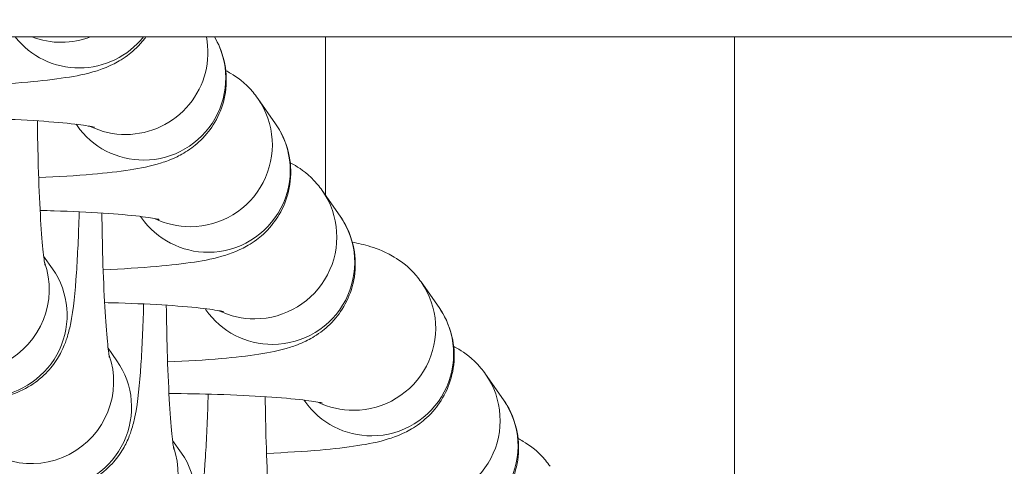
# Model space of a CAD drawing. Units: millimetres. Extents: x 52045 to 58473, y 1278 to 9788.
# Drawn here: x 53982 to 54018, y 4768 to 4785 of the extents above; entities that cross this region are included whole.
import ezdxf

# ---------------------------------------------------------------- set-up
doc = ezdxf.new("R2010")
doc.units = ezdxf.units.MM
doc.styles.get("Standard").update_dxf_attribs({"font": 'arial.ttf'})
doc.dimstyles.new('ISO-25', dxfattribs={"dimtxt": 2.5, "dimasz": 2.5, "dimexe": 1.25, "dimexo": 0.625, "dimtad": 1, "dimtxsty": 'Standard', "dimcen": 2.5, "dimadec": 0, "dimazin": 0, "dimtfac": 1, "dimtmove": 0, "dimatfit": 3, "dimfxl": 1, "dimarcsym": 0})

# ---------------------------------------------------------------- blocks, each defined once
blk = doc.blocks.new('*D5')
at = {"color": 0, "lineweight": -2, "transparency": 16777216}
for p, q in [((52438.666, 9344.835), (52317.416, 9344.835)), ((52318.666, 9224.835), (52318.666, 1398.222)), ((52438.666, 1278.222), (52317.416, 1278.222))]:
    blk.add_line(p, q, dxfattribs=at)
at = {"color": 0, "transparency": 16777216}
for points in [[(52298.666, 9224.835), (52338.666, 9224.835), (52318.666, 9344.835)], [(52298.666, 1398.222), (52338.666, 1398.222), (52318.666, 1278.222)]]:
    blk.add_solid(points, dxfattribs=at)
at = {"layer": 'Defpoints', "color": 0, "transparency": 16777216}
for p in [(56393.931, 9344.835), (52318.666, 1278.222), (54258.171, 1278.222)]:
    blk.add_point(p, dxfattribs=at)
at = {"color": 0, "transparency": 16777216, "insert": (52176.552, 5311.529), "char_height": 200, "attachment_point": 5, "rotation": 90}
blk.add_mtext('805', dxfattribs=at)

msp = doc.modelspace()

# ---------------------------------------------------------------- linework, layer by layer
at = {"color": 0, "linetype": 'Continuous', "lineweight": 0}
for p, q in [((55815.65, 4784.093), (53359.265, 4784.093)), ((53993.308, 4778.291), (53993.308, 4784.093)), ((54008.308, 4760.701), (54008.308, 4784.093)), ((53990.828, 4781.839), (53991.484, 4780.9)), ((53984.172, 4780.887), (53984.203, 4780.843)), ((53993.19, 4778.459), (53993.847, 4777.52)), ((53986.535, 4777.507), (53986.566, 4777.462)), ((53982.98, 4776.055), (53983.305, 4775.591)), ((53996.816, 4775.106), (53997.473, 4774.167)), ((53988.898, 4774.127), (53988.929, 4774.082)), ((53985.343, 4772.674), (53985.667, 4772.211)), ((53999.179, 4771.725), (53999.835, 4770.786)), ((53992.524, 4770.774), (53992.555, 4770.729)), ((53987.706, 4769.294), (53988.03, 4768.83))]:
    msp.add_line(p, q, dxfattribs=at)
for centre, major_axis, start_param, end_param in [((53984.299, 4785.942), (-2.459, -1.719), 0.054288, 0.96196), ((53984.299, 4785.942), (2.459, 1.719), -2.179633, -1.28064), ((53986.662, 4782.561), (2.459, 1.719), -2.179633, -0.074781), ((53986.662, 4782.561), (-2.459, -1.719), 0, 0.96196), ((53989.025, 4779.181), (2.459, 1.719), -2.179633, 0), ((53989.025, 4779.181), (-2.459, -1.719), 0, 0.96196), ((53991.388, 4775.801), (2.459, 1.719), -2.179633, 0), ((53980.846, 4773.872), (-2.459, -1.719), 0, 3.141593), ((53995.014, 4772.448), (2.459, 1.719), -2.179633, 0), ((53991.388, 4775.801), (-2.459, -1.719), 0, 0.96196), ((53983.209, 4770.492), (-2.459, -1.719), 0, 3.141593), ((53995.014, 4772.448), (-2.459, -1.719), 0, 0.96196), ((53997.377, 4769.068), (2.459, 1.719), -2.179633, 0), ((53985.571, 4767.112), (-2.459, -1.719), 0, 3.141593)]:
    msp.add_ellipse(centre, major_axis=major_axis, ratio=0.993416, start_param=start_param, end_param=end_param, dxfattribs=at)
at = {"color": 0, "linetype": 'Continuous', "lineweight": 0, "extrusion": (0, 0, -1)}
for centre, major_axis, start_param, end_param in [((53983.643, 4786.881), (-2.459, -1.719), -0.96196, -0.590521), ((53983.643, 4786.881), (-2.459, -1.719), -1.32472, -0.96196), ((53986.006, 4783.5), (-2.459, -1.719), -2.728124, -0.96196), ((53988.369, 4780.12), (2.459, 1.719), 0, 2.179633), ((53986.006, 4783.5), (-2.459, -1.719), -0.96196, -0.506444), ((53990.732, 4776.74), (2.459, 1.719), 0, 2.179633), ((53988.369, 4780.12), (-2.459, -1.719), -0.96196, -0.506444), ((53980.189, 4774.811), (2.459, 1.719), 0.266228, 3.141593), ((53994.357, 4773.387), (2.459, 1.719), 0, 2.179633), ((53990.732, 4776.74), (-2.459, -1.719), -0.96196, -0.506444), ((53982.552, 4771.431), (2.459, 1.719), 0.266228, 3.141593), ((53996.72, 4770.007), (2.459, 1.719), 0, 2.179633), ((53994.357, 4773.387), (-2.459, -1.719), -0.96196, -0.506444), ((53984.915, 4768.05), (2.459, 1.719), 0.266228, 3.141593)]:
    msp.add_ellipse(centre, major_axis=major_axis, ratio=0.993416, start_param=start_param, end_param=end_param, dxfattribs=at)
at = {"color": 0, "linetype": 'Continuous', "lineweight": 0}
for points, knots in [([(53986.727, 4784.093), (53986.686, 4784.036), (53986.644, 4783.982), (53986.401, 4783.689), (53986.212, 4783.53), (53985.832, 4783.247), (53985.657, 4783.153), (53985.276, 4782.967), (53985.099, 4782.905), (53984.513, 4782.719), (53984.172, 4782.659), (53983.365, 4782.533), (53982.908, 4782.482), (53981.806, 4782.385), (53981.144, 4782.344), (53980.434, 4782.314)], [4.846012, 4.846012, 4.846012, 4.846012, 4.855709, 4.855709, 4.903389, 4.903389, 4.967564, 4.967564, 5.064443, 5.064443, 5.316954, 5.316954, 5.588261, 5.588261, 5.907152, 5.907152, 5.907152, 5.907152]), ([(53989.242, 4784.093), (53989.384, 4783.856), (53989.516, 4783.559), (53989.673, 4782.892), (53989.697, 4782.529), (53989.622, 4781.851), (53989.531, 4781.54), (53989.282, 4780.975), (53989.119, 4780.738), (53988.763, 4780.309), (53988.575, 4780.15), (53988.195, 4779.867), (53988.02, 4779.773), (53987.639, 4779.587), (53987.462, 4779.525), (53986.876, 4779.339), (53986.535, 4779.278), (53985.727, 4779.153), (53985.271, 4779.102), (53984.169, 4779.005), (53983.507, 4778.964), (53982.797, 4778.934)], [4.721966, 4.721966, 4.721966, 4.721966, 4.75604, 4.75604, 4.788414, 4.788414, 4.819509, 4.819509, 4.855709, 4.855709, 4.903389, 4.903389, 4.967564, 4.967564, 5.064443, 5.064443, 5.316954, 5.316954, 5.588261, 5.588261, 5.907152, 5.907152, 5.907152, 5.907152]), ([(53989.659, 4782.854), (53989.717, 4782.824), (53989.778, 4782.79), (53990.06, 4782.621), (53990.335, 4782.444), (53990.713, 4781.994), (53990.771, 4781.92), (53990.828, 4781.839)], [4.5990895, 4.5990895, 4.5990895, 4.5990895, 4.6223659, 4.6223659, 4.6990093, 4.6990093, 4.712389, 4.712389, 4.712389, 4.712389]), ([(53980.487, 4781.11), (53980.659, 4781.106), (53980.829, 4781.101), (53981.643, 4781.076), (53982.255, 4781.047), (53983.316, 4780.976), (53983.772, 4780.935), (53984.436, 4780.856), (53984.673, 4780.816), (53984.819, 4780.786), (53984.84, 4780.78), (53984.845, 4780.779), (53984.845, 4780.779), (53984.845, 4780.779)], [3.428349, 3.428349, 3.428349, 3.428349, 3.507205, 3.507205, 3.811401, 3.811401, 4.102534, 4.102534, 4.35371, 4.35371, 4.432286, 4.432286, 4.440767, 4.440767, 4.440767, 4.440767]), ([(53982.75, 4781.014), (53982.757, 4780.445), (53982.768, 4779.884), (53982.803, 4778.706), (53982.828, 4778.101), (53982.887, 4777.068), (53982.92, 4776.632), (53982.981, 4776.022), (53983.012, 4775.812), (53983.027, 4775.733), (53983.028, 4775.726), (53983.028, 4775.726)], [3.350399, 3.350399, 3.350399, 3.350399, 3.603319, 3.603319, 3.91099, 3.91099, 4.205987, 4.205987, 4.457867, 4.457867, 4.504697, 4.504697, 4.504697, 4.504697]), ([(53991.484, 4780.9), (53991.67, 4780.634), (53991.857, 4780.275), (53992.035, 4779.512), (53992.06, 4779.149), (53991.985, 4778.471), (53991.894, 4778.16), (53991.644, 4777.595), (53991.482, 4777.358), (53991.126, 4776.928), (53990.938, 4776.77), (53990.558, 4776.487), (53990.382, 4776.392), (53990.002, 4776.207), (53989.825, 4776.145), (53989.238, 4775.959), (53988.898, 4775.898), (53988.09, 4775.773), (53987.634, 4775.721), (53986.532, 4775.625), (53985.869, 4775.584), (53985.16, 4775.553)], [4.712389, 4.712389, 4.712389, 4.712389, 4.75604, 4.75604, 4.788414, 4.788414, 4.819509, 4.819509, 4.855709, 4.855709, 4.903389, 4.903389, 4.967564, 4.967564, 5.064443, 5.064443, 5.316954, 5.316954, 5.588261, 5.588261, 5.907152, 5.907152, 5.907152, 5.907152]), ([(53992.022, 4779.474), (53992.079, 4779.444), (53992.141, 4779.41), (53992.423, 4779.241), (53992.697, 4779.064), (53993.076, 4778.614), (53993.133, 4778.54), (53993.19, 4778.459)], [4.5990895, 4.5990895, 4.5990895, 4.5990895, 4.6223659, 4.6223659, 4.6990093, 4.6990093, 4.712389, 4.712389, 4.712389, 4.712389]), ([(53982.85, 4777.73), (53983.022, 4777.726), (53983.192, 4777.721), (53984.006, 4777.696), (53984.618, 4777.667), (53985.679, 4777.596), (53986.135, 4777.555), (53986.799, 4777.476), (53987.036, 4777.436), (53987.181, 4777.406), (53987.203, 4777.4), (53987.208, 4777.399), (53987.208, 4777.399), (53987.208, 4777.399)], [3.428349, 3.428349, 3.428349, 3.428349, 3.507205, 3.507205, 3.811401, 3.811401, 4.102534, 4.102534, 4.35371, 4.35371, 4.432286, 4.432286, 4.440767, 4.440767, 4.440767, 4.440767]), ([(53978.387, 4772.153), (53978.532, 4771.945), (53978.74, 4771.675), (53979.414, 4771.205), (53979.772, 4771.019), (53980.528, 4770.845), (53980.884, 4770.822), (53981.548, 4770.896), (53981.852, 4770.985), (53982.406, 4771.228), (53982.639, 4771.386), (53983.064, 4771.736), (53983.219, 4771.92), (53983.495, 4772.291), (53983.583, 4772.457), (53983.738, 4772.778), (53983.787, 4772.914), (53983.893, 4773.237), (53983.928, 4773.389), (53984.087, 4774.149), (53984.131, 4774.703), (53984.225, 4776.086), (53984.258, 4776.818), (53984.282, 4777.638), (53984.282, 4777.659), (53984.283, 4777.68)], [4.712389, 4.712389, 4.712389, 4.712389, 4.760602, 4.760602, 4.791352, 4.791352, 4.813686, 4.813686, 4.835124, 4.835124, 4.860136, 4.860136, 4.893727, 4.893727, 4.939749, 4.939749, 5.000201, 5.000201, 5.104085, 5.104085, 5.543514, 5.543514, 5.912281, 5.912281, 5.92199, 5.92199, 5.92199, 5.92199]), ([(53985.113, 4777.634), (53985.12, 4777.064), (53985.131, 4776.504), (53985.166, 4775.325), (53985.191, 4774.721), (53985.25, 4773.688), (53985.283, 4773.252), (53985.344, 4772.642), (53985.375, 4772.432), (53985.389, 4772.353), (53985.391, 4772.346), (53985.391, 4772.346)], [3.350399, 3.350399, 3.350399, 3.350399, 3.603319, 3.603319, 3.91099, 3.91099, 4.205987, 4.205987, 4.457867, 4.457867, 4.504697, 4.504697, 4.504697, 4.504697]), ([(53993.847, 4777.52), (53994.033, 4777.254), (53994.22, 4776.895), (53994.398, 4776.132), (53994.423, 4775.768), (53994.348, 4775.091), (53994.257, 4774.78), (53994.007, 4774.215), (53993.845, 4773.977), (53993.489, 4773.548), (53993.301, 4773.389), (53992.921, 4773.107), (53992.745, 4773.012), (53992.365, 4772.826), (53992.188, 4772.765), (53991.601, 4772.578), (53991.261, 4772.518), (53990.453, 4772.393), (53989.997, 4772.341), (53988.895, 4772.244), (53988.232, 4772.203), (53987.523, 4772.173)], [4.712389, 4.712389, 4.712389, 4.712389, 4.75604, 4.75604, 4.788414, 4.788414, 4.819509, 4.819509, 4.855709, 4.855709, 4.903389, 4.903389, 4.967564, 4.967564, 5.064443, 5.064443, 5.316954, 5.316954, 5.588261, 5.588261, 5.907152, 5.907152, 5.907152, 5.907152]), ([(53994.294, 4776.567), (53994.402, 4776.545), (53994.509, 4776.522), (53994.845, 4776.439), (53995.074, 4776.378), (53995.516, 4776.189), (53995.659, 4776.122), (53996.049, 4775.888), (53996.323, 4775.711), (53996.702, 4775.261), (53996.759, 4775.187), (53996.816, 4775.106)], [4.3371646, 4.3371646, 4.3371646, 4.3371646, 4.409689, 4.409689, 4.561039, 4.561039, 4.6223659, 4.6223659, 4.6990093, 4.6990093, 4.712389, 4.712389, 4.712389, 4.712389]), ([(53980.75, 4768.773), (53980.895, 4768.565), (53981.102, 4768.295), (53981.777, 4767.825), (53982.135, 4767.639), (53982.891, 4767.465), (53983.247, 4767.442), (53983.911, 4767.515), (53984.215, 4767.605), (53984.769, 4767.848), (53985.002, 4768.006), (53985.427, 4768.355), (53985.582, 4768.54), (53985.858, 4768.91), (53985.945, 4769.077), (53986.101, 4769.398), (53986.15, 4769.534), (53986.256, 4769.857), (53986.291, 4770.009), (53986.45, 4770.769), (53986.494, 4771.322), (53986.588, 4772.706), (53986.621, 4773.437), (53986.644, 4774.258), (53986.645, 4774.279), (53986.646, 4774.3)], [4.712389, 4.712389, 4.712389, 4.712389, 4.760602, 4.760602, 4.791352, 4.791352, 4.813686, 4.813686, 4.835124, 4.835124, 4.860136, 4.860136, 4.893727, 4.893727, 4.939749, 4.939749, 5.000201, 5.000201, 5.104085, 5.104085, 5.543514, 5.543514, 5.912281, 5.912281, 5.92199, 5.92199, 5.92199, 5.92199]), ([(53985.213, 4774.349), (53985.384, 4774.345), (53985.554, 4774.341), (53986.369, 4774.316), (53986.981, 4774.287), (53988.042, 4774.216), (53988.498, 4774.174), (53989.162, 4774.095), (53989.399, 4774.056), (53989.544, 4774.025), (53989.566, 4774.02), (53989.571, 4774.019), (53989.571, 4774.019), (53989.571, 4774.019)], [3.428349, 3.428349, 3.428349, 3.428349, 3.507205, 3.507205, 3.811401, 3.811401, 4.102534, 4.102534, 4.35371, 4.35371, 4.432286, 4.432286, 4.440767, 4.440767, 4.440767, 4.440767]), ([(53987.476, 4774.253), (53987.483, 4773.684), (53987.494, 4773.124), (53987.529, 4771.945), (53987.554, 4771.341), (53987.613, 4770.308), (53987.646, 4769.872), (53987.707, 4769.261), (53987.738, 4769.051), (53987.752, 4768.973), (53987.754, 4768.966), (53987.754, 4768.966)], [3.350399, 3.350399, 3.350399, 3.350399, 3.603319, 3.603319, 3.91099, 3.91099, 4.205987, 4.205987, 4.457867, 4.457867, 4.504697, 4.504697, 4.504697, 4.504697]), ([(53997.473, 4774.167), (53997.658, 4773.901), (53997.845, 4773.542), (53998.024, 4772.779), (53998.049, 4772.415), (53997.974, 4771.738), (53997.882, 4771.427), (53997.633, 4770.862), (53997.471, 4770.624), (53997.115, 4770.195), (53996.927, 4770.036), (53996.547, 4769.754), (53996.371, 4769.659), (53995.991, 4769.473), (53995.814, 4769.412), (53995.227, 4769.225), (53994.887, 4769.165), (53994.079, 4769.04), (53993.623, 4768.988), (53992.521, 4768.891), (53991.858, 4768.85), (53991.149, 4768.82)], [4.712389, 4.712389, 4.712389, 4.712389, 4.75604, 4.75604, 4.788414, 4.788414, 4.819509, 4.819509, 4.855709, 4.855709, 4.903389, 4.903389, 4.967564, 4.967564, 5.064443, 5.064443, 5.316954, 5.316954, 5.588261, 5.588261, 5.907152, 5.907152, 5.907152, 5.907152]), ([(53998.01, 4772.741), (53998.068, 4772.711), (53998.129, 4772.677), (53998.412, 4772.507), (53998.686, 4772.33), (53999.065, 4771.88), (53999.122, 4771.807), (53999.179, 4771.725)], [4.5990895, 4.5990895, 4.5990895, 4.5990895, 4.6223659, 4.6223659, 4.6990093, 4.6990093, 4.712389, 4.712389, 4.712389, 4.712389]), ([(53983.113, 4765.393), (53983.258, 4765.185), (53983.465, 4764.915), (53984.14, 4764.444), (53984.497, 4764.258), (53985.254, 4764.084), (53985.61, 4764.062), (53986.273, 4764.135), (53986.578, 4764.224), (53987.132, 4764.467), (53987.365, 4764.626), (53987.79, 4764.975), (53987.945, 4765.16), (53988.22, 4765.53), (53988.308, 4765.697), (53988.464, 4766.017), (53988.513, 4766.154), (53988.619, 4766.477), (53988.654, 4766.629), (53988.813, 4767.389), (53988.857, 4767.942), (53988.951, 4769.326), (53988.984, 4770.057), (53989.008, 4770.901), (53989.009, 4770.947), (53989.011, 4770.992)], [4.712389, 4.712389, 4.712389, 4.712389, 4.760602, 4.760602, 4.791352, 4.791352, 4.813686, 4.813686, 4.835124, 4.835124, 4.860136, 4.860136, 4.893727, 4.893727, 4.939749, 4.939749, 5.000201, 5.000201, 5.104085, 5.104085, 5.543514, 5.543514, 5.912281, 5.912281, 5.933082, 5.933082, 5.933082, 5.933082]), ([(53987.573, 4771.014), (53988.176, 4771.011), (53988.776, 4771), (53989.995, 4770.963), (53990.607, 4770.934), (53991.668, 4770.863), (53992.124, 4770.821), (53992.788, 4770.742), (53993.025, 4770.703), (53993.17, 4770.672), (53993.192, 4770.667), (53993.196, 4770.666), (53993.197, 4770.666), (53993.197, 4770.666)], [3.237987, 3.237987, 3.237987, 3.237987, 3.507205, 3.507205, 3.811401, 3.811401, 4.102534, 4.102534, 4.35371, 4.35371, 4.432286, 4.432286, 4.440767, 4.440767, 4.440767, 4.440767]), ([(53991.102, 4770.9), (53991.108, 4770.331), (53991.12, 4769.771), (53991.155, 4768.592), (53991.18, 4767.988), (53991.239, 4766.955), (53991.272, 4766.519), (53991.333, 4765.908), (53991.364, 4765.698), (53991.378, 4765.62), (53991.38, 4765.613), (53991.38, 4765.613)], [3.350399, 3.350399, 3.350399, 3.350399, 3.603319, 3.603319, 3.91099, 3.91099, 4.205987, 4.205987, 4.457867, 4.457867, 4.504697, 4.504697, 4.504697, 4.504697]), ([(53999.835, 4770.786), (54000.021, 4770.521), (54000.208, 4770.162), (54000.387, 4769.399), (54000.411, 4769.035), (54000.337, 4768.357), (54000.245, 4768.046), (53999.996, 4767.482), (53999.834, 4767.244), (53999.478, 4766.815), (53999.29, 4766.656), (53998.91, 4766.373), (53998.734, 4766.279), (53998.354, 4766.093), (53998.177, 4766.031), (53997.59, 4765.845), (53997.249, 4765.785), (53996.442, 4765.659), (53995.986, 4765.608), (53994.884, 4765.511), (53994.221, 4765.47), (53993.512, 4765.44)], [4.712389, 4.712389, 4.712389, 4.712389, 4.75604, 4.75604, 4.788414, 4.788414, 4.819509, 4.819509, 4.855709, 4.855709, 4.903389, 4.903389, 4.967564, 4.967564, 5.064443, 5.064443, 5.316954, 5.316954, 5.588261, 5.588261, 5.907152, 5.907152, 5.907152, 5.907152]), ([(54000.373, 4769.361), (54000.431, 4769.331), (54000.492, 4769.297), (54000.775, 4769.127), (54001.049, 4768.95), (54001.428, 4768.5), (54001.485, 4768.427), (54001.542, 4768.345)], [4.5990895, 4.5990895, 4.5990895, 4.5990895, 4.6223659, 4.6223659, 4.6990093, 4.6990093, 4.712389, 4.712389, 4.712389, 4.712389])]:
    msp.add_open_spline(points, degree=3, knots=knots, dxfattribs=at)

# ---------------------------------------------------------------- dimensions: what is measured, and where the dimension line sits
dim = msp.add_linear_dim(base=(52318.666, 1278.222), p1=(56393.931, 9344.835), p2=(54258.171, 1278.222), angle=90, text='805', dimstyle='ISO-25', override={"dimtxt": 200, "dimasz": 120, "dimgap": 40, "dimtad": 2, "dimfxl": 120, "dimfxlon": 1})
dim.commit()
dim.dimension.update_dxf_attribs({"geometry": '*D5', "text_midpoint": (52176.552, 5311.529)})

doc.saveas('drawing.dxf')
